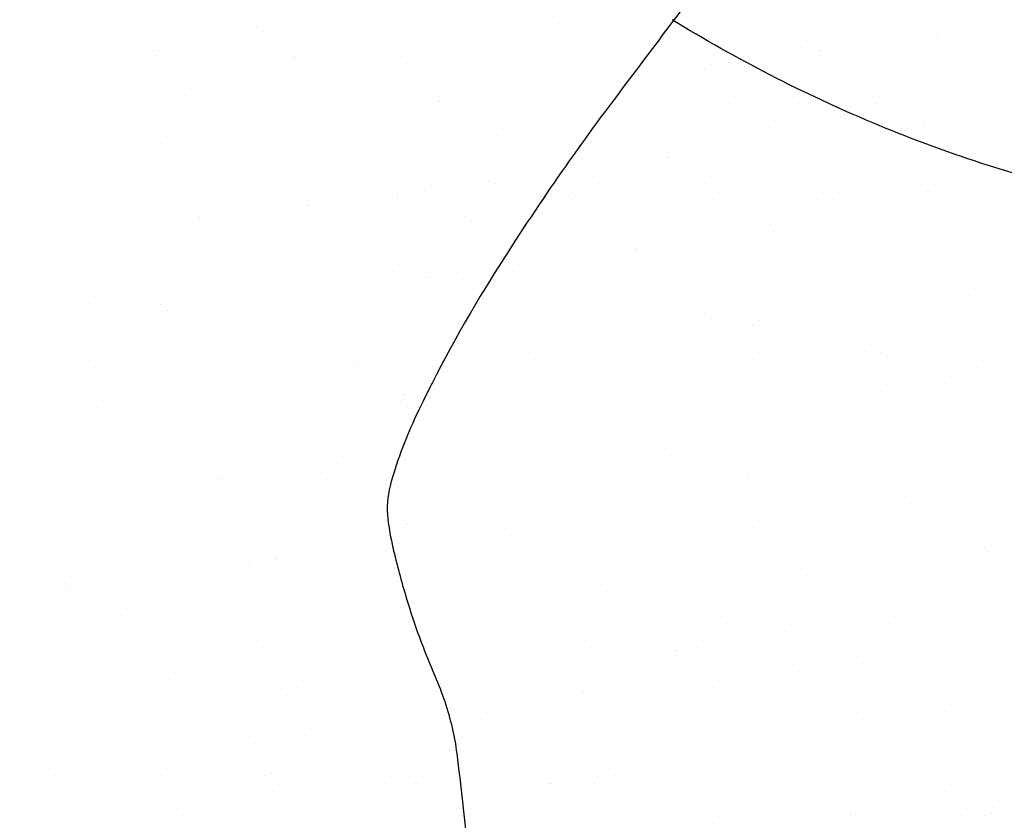
# Model space of a CAD drawing. Units: metres. Extents: x -112 to 729, y 7536 to 8130.
# Drawn here: x 412 to 441, y 7817 to 7841 of the extents above; entities that cross this region are included whole.
import ezdxf

# ---------------------------------------------------------------- set-up
doc = ezdxf.new("R2010")
doc.units = ezdxf.units.M
doc.header["$MEASUREMENT"] = 0
doc.layers.add('0_1', color=1, linetype='Continuous', lineweight=0)
doc.layers.add('AFLUENTES', color=1, linetype='Continuous', lineweight=0)

msp = doc.modelspace()

# ---------------------------------------------------------------- linework, layer by layer
at = {"layer": '0_1', "color": 7, "linetype": 'Continuous', "lineweight": -3}
for p, q in [((412.215, 7840.395), (412.215, 7840.395)), ((414.82, 7840.383), (414.82, 7840.383)), ((415.329, 7840.401), (415.329, 7840.401)), ((418.443, 7840.407), (418.443, 7840.407)), ((418.821, 7840.349), (418.821, 7840.349)), ((421.131, 7840.328), (421.131, 7840.328)), ((421.557, 7840.412), (421.557, 7840.412)), ((421.944, 7840.435), (421.944, 7840.435)), ((424.672, 7840.418), (424.672, 7840.418)), ((427.786, 7840.424), (427.786, 7840.424)), ((430.9, 7840.429), (430.9, 7840.429)), ((434.014, 7840.435), (434.014, 7840.435)), ((437.128, 7840.441), (437.128, 7840.441)), ((440.242, 7840.446), (440.242, 7840.446)), ((440.895, 7840.341), (440.895, 7840.341)), ((419.006, 7840.18), (419.006, 7840.18)), ((419.252, 7840.081), (419.252, 7840.081)), ((420.61, 7840.26), (420.61, 7840.26)), ((422.882, 7840.26), (422.882, 7840.26)), ((424.125, 7840.05), (424.125, 7840.05)), ((426.742, 7840.083), (426.742, 7840.083)), ((426.883, 7840.226), (426.883, 7840.226)), ((427.067, 7840.057), (427.067, 7840.057)), ((429.3, 7840.071), (429.3, 7840.071)), ((430.944, 7840.138), (430.944, 7840.138)), ((432.001, 7840.168), (432.001, 7840.168)), ((434.619, 7840.201), (434.619, 7840.201)), ((434.945, 7840.103), (434.945, 7840.103)), ((437.177, 7840.189), (437.177, 7840.189)), ((439.005, 7840.015), (439.005, 7840.015)), ((439.017, 7840.094), (439.017, 7840.094)), ((439.878, 7840.286), (439.878, 7840.286)), ((440.375, 7840.273), (440.375, 7840.273)), ((413.547, 7839.834), (413.547, 7839.834)), ((416.248, 7839.931), (416.248, 7839.931)), ((416.56, 7839.727), (416.56, 7839.727)), ((417.919, 7839.905), (417.919, 7839.905)), ((418.439, 7839.974), (418.439, 7839.974)), ((418.865, 7839.965), (418.865, 7839.965)), ((421.424, 7839.952), (421.424, 7839.952)), ((435.129, 7839.934), (435.129, 7839.934)), ((436.325, 7839.74), (436.325, 7839.74)), ((437.683, 7839.918), (437.683, 7839.918)), ((438.204, 7839.987), (438.204, 7839.987)), ((411.814, 7839.505), (411.814, 7839.505)), ((413.733, 7839.428), (413.733, 7839.428)), ((415.227, 7839.551), (415.227, 7839.551)), ((415.747, 7839.62), (415.747, 7839.62)), ((415.815, 7839.471), (415.815, 7839.471)), ((416.847, 7839.434), (416.847, 7839.434)), ((419.961, 7839.44), (419.961, 7839.44)), ((423.075, 7839.445), (423.075, 7839.445)), ((426.19, 7839.451), (426.19, 7839.451)), ((429.304, 7839.457), (429.304, 7839.457)), ((432.418, 7839.462), (432.418, 7839.462)), ((434.991, 7839.564), (434.991, 7839.564)), ((435.512, 7839.632), (435.512, 7839.632)), ((435.532, 7839.468), (435.532, 7839.468)), ((438.646, 7839.473), (438.646, 7839.473)), ((412.535, 7839.197), (412.535, 7839.197)), ((413.055, 7839.265), (413.055, 7839.265)), ((413.868, 7839.372), (413.868, 7839.372)), ((416, 7839.302), (416, 7839.302)), ((419.876, 7839.383), (419.876, 7839.383)), ((423.877, 7839.348), (423.877, 7839.348)), ((424.061, 7839.179), (424.061, 7839.179)), ((427.938, 7839.26), (427.938, 7839.26)), ((428.094, 7839.145), (428.094, 7839.145)), ((430.712, 7839.179), (430.712, 7839.179)), ((431.939, 7839.225), (431.939, 7839.225)), ((432.299, 7839.209), (432.299, 7839.209)), ((432.82, 7839.278), (432.82, 7839.278)), ((433.27, 7839.166), (433.27, 7839.166)), ((433.633, 7839.385), (433.633, 7839.385)), ((435.971, 7839.264), (435.971, 7839.264)), ((435.999, 7839.137), (435.999, 7839.137)), ((438.588, 7839.297), (438.588, 7839.297)), ((412.341, 7838.908), (412.341, 7838.908)), ((414.959, 7838.942), (414.959, 7838.942)), ((417.517, 7838.93), (417.517, 7838.93)), ((420.218, 7839.027), (420.218, 7839.027)), ((422.835, 7839.06), (422.835, 7839.06)), ((425.393, 7839.048), (425.393, 7839.048)), ((429.608, 7838.855), (429.608, 7838.855)), ((430.128, 7838.924), (430.128, 7838.924)), ((430.941, 7839.031), (430.941, 7839.031)), ((432.123, 7839.057), (432.123, 7839.057)), ((440.001, 7839.103), (440.001, 7839.103)), ((440.185, 7838.934), (440.185, 7838.934)), ((412.809, 7838.593), (412.809, 7838.593)), ((427.436, 7838.569), (427.436, 7838.569)), ((428.249, 7838.676), (428.249, 7838.676)), ((412.993, 7838.424), (412.993, 7838.424)), ((416.87, 7838.505), (416.87, 7838.505)), ((420.871, 7838.471), (420.871, 7838.471)), ((421.055, 7838.302), (421.055, 7838.302)), ((424.931, 7838.382), (424.931, 7838.382)), ((425.558, 7838.322), (425.558, 7838.322)), ((426.916, 7838.501), (426.916, 7838.501)), ((428.933, 7838.348), (428.933, 7838.348)), ((432.993, 7838.259), (432.993, 7838.259)), ((434.682, 7838.275), (434.682, 7838.275)), ((437.24, 7838.262), (437.24, 7838.262)), ((439.941, 7838.359), (439.941, 7838.359)), ((412.601, 7838.16), (412.601, 7838.16)), ((415.715, 7838.166), (415.715, 7838.166)), ((416.311, 7838.004), (416.311, 7838.004)), ((418.829, 7838.171), (418.829, 7838.171)), ((418.928, 7838.038), (418.928, 7838.038)), ((421.487, 7838.025), (421.487, 7838.025)), ((421.943, 7838.177), (421.943, 7838.177)), ((422.866, 7837.968), (422.866, 7837.968)), ((424.188, 7838.123), (424.188, 7838.123)), ((424.224, 7838.146), (424.224, 7838.146)), ((424.745, 7838.215), (424.745, 7838.215)), ((425.058, 7838.183), (425.058, 7838.183)), ((426.805, 7838.156), (426.805, 7838.156)), ((428.172, 7838.188), (428.172, 7838.188)), ((429.117, 7838.179), (429.117, 7838.179)), ((429.363, 7838.144), (429.363, 7838.144)), ((431.286, 7838.194), (431.286, 7838.194)), ((432.064, 7838.241), (432.064, 7838.241)), ((434.4, 7838.2), (434.4, 7838.2)), ((436.995, 7838.225), (436.995, 7838.225)), ((437.179, 7838.056), (437.179, 7838.056)), ((437.514, 7838.205), (437.514, 7838.205)), ((440.628, 7838.211), (440.628, 7838.211)), ((413.023, 7837.891), (413.023, 7837.891)), ((413.61, 7837.907), (413.61, 7837.907)), ((416.137, 7837.897), (416.137, 7837.897)), ((419.251, 7837.903), (419.251, 7837.903)), ((421.532, 7837.792), (421.532, 7837.792)), ((422.053, 7837.861), (422.053, 7837.861)), ((422.365, 7837.908), (422.365, 7837.908)), ((425.479, 7837.914), (425.479, 7837.914)), ((428.593, 7837.919), (428.593, 7837.919)), ((431.707, 7837.925), (431.707, 7837.925)), ((434.822, 7837.931), (434.822, 7837.931)), ((437.936, 7837.937), (437.936, 7837.937)), ((413.863, 7837.627), (413.863, 7837.627)), ((417.865, 7837.593), (417.865, 7837.593)), ((418.049, 7837.424), (418.049, 7837.424)), ((418.841, 7837.438), (418.841, 7837.438)), ((419.361, 7837.506), (419.361, 7837.506)), ((420.174, 7837.613), (420.174, 7837.613)), ((421.925, 7837.504), (421.925, 7837.504)), ((425.927, 7837.47), (425.927, 7837.47)), ((429.987, 7837.382), (429.987, 7837.382)), ((438.605, 7837.451), (438.605, 7837.451)), ((439.125, 7837.519), (439.125, 7837.519)), ((439.938, 7837.626), (439.938, 7837.626)), ((416.149, 7837.083), (416.149, 7837.083)), ((416.669, 7837.152), (416.669, 7837.152)), ((417.482, 7837.259), (417.482, 7837.259)), ((420.281, 7837.1), (420.281, 7837.1)), ((422.898, 7837.134), (422.898, 7837.134)), ((425.456, 7837.121), (425.456, 7837.121)), ((426.111, 7837.301), (426.111, 7837.301)), ((428.157, 7837.218), (428.157, 7837.218)), ((430.775, 7837.252), (430.775, 7837.252)), ((433.333, 7837.24), (433.333, 7837.24)), ((433.989, 7837.347), (433.989, 7837.347)), ((434.173, 7837.178), (434.173, 7837.178)), ((435.913, 7837.096), (435.913, 7837.096)), ((436.034, 7837.337), (436.034, 7837.337)), ((436.434, 7837.165), (436.434, 7837.165)), ((437.247, 7837.272), (437.247, 7837.272)), ((438.049, 7837.259), (438.049, 7837.259)), ((438.651, 7837.37), (438.651, 7837.37)), ((412.404, 7836.982), (412.404, 7836.982)), ((413.978, 7836.797), (413.978, 7836.797)), ((414.541, 7836.924), (414.541, 7836.924)), ((414.791, 7836.904), (414.791, 7836.904)), ((415.022, 7837.015), (415.022, 7837.015)), ((417.58, 7837.003), (417.58, 7837.003)), ((417.655, 7836.93), (417.655, 7836.93)), ((420.769, 7836.935), (420.769, 7836.935)), ((423.883, 7836.941), (423.883, 7836.941)), ((426.997, 7836.947), (426.997, 7836.947)), ((430.111, 7836.952), (430.111, 7836.952)), ((433.226, 7836.958), (433.226, 7836.958)), ((433.742, 7836.81), (433.742, 7836.81)), ((434.555, 7836.917), (434.555, 7836.917)), ((436.34, 7836.964), (436.34, 7836.964)), ((439.454, 7836.969), (439.454, 7836.969)), ((412.099, 7836.55), (412.099, 7836.55)), ((413.457, 7836.729), (413.457, 7836.729)), ((414.859, 7836.715), (414.859, 7836.715)), ((415.043, 7836.546), (415.043, 7836.546)), ((418.919, 7836.627), (418.919, 7836.627)), ((422.921, 7836.592), (422.921, 7836.592)), ((426.981, 7836.504), (426.981, 7836.504)), ((431.863, 7836.563), (431.863, 7836.563)), ((433.221, 7836.742), (433.221, 7836.742)), ((423.105, 7836.424), (423.105, 7836.424)), ((426.868, 7836.229), (426.868, 7836.229)), ((429.171, 7836.209), (429.171, 7836.209)), ((429.426, 7836.217), (429.426, 7836.217)), ((430.53, 7836.387), (430.53, 7836.387)), ((430.983, 7836.47), (430.983, 7836.47)), ((431.05, 7836.456), (431.05, 7836.456)), ((431.167, 7836.301), (431.167, 7836.301)), ((432.127, 7836.314), (432.127, 7836.314)), ((434.745, 7836.348), (434.745, 7836.348)), ((435.043, 7836.381), (435.043, 7836.381)), ((437.303, 7836.335), (437.303, 7836.335)), ((439.044, 7836.347), (439.044, 7836.347)), ((440.004, 7836.433), (440.004, 7836.433)), ((413.673, 7835.98), (413.673, 7835.98)), ((416.374, 7836.077), (416.374, 7836.077)), ((418.991, 7836.111), (418.991, 7836.111)), ((421.55, 7836.099), (421.55, 7836.099)), ((424.25, 7836.196), (424.25, 7836.196)), ((427.838, 7836.033), (427.838, 7836.033)), ((428.358, 7836.102), (428.358, 7836.102)), ((439.229, 7836.178), (439.229, 7836.178)), ((411.853, 7835.838), (411.853, 7835.838)), ((412.037, 7835.669), (412.037, 7835.669)), ((413.409, 7835.656), (413.409, 7835.656)), ((415.913, 7835.749), (415.913, 7835.749)), ((416.523, 7835.661), (416.523, 7835.661)), ((419.637, 7835.667), (419.637, 7835.667)), ((419.914, 7835.715), (419.914, 7835.715)), ((422.751, 7835.673), (422.751, 7835.673)), ((423.975, 7835.626), (423.975, 7835.626)), ((425.146, 7835.679), (425.146, 7835.679)), ((425.667, 7835.747), (425.667, 7835.747)), ((425.865, 7835.678), (425.865, 7835.678)), ((426.48, 7835.854), (426.48, 7835.854)), ((428.979, 7835.684), (428.979, 7835.684)), ((432.093, 7835.69), (432.093, 7835.69)), ((435.208, 7835.695), (435.208, 7835.695)), ((438.322, 7835.701), (438.322, 7835.701)), ((413.83, 7835.387), (413.83, 7835.387)), ((416.944, 7835.393), (416.944, 7835.393)), ((420.058, 7835.398), (420.058, 7835.398)), ((420.099, 7835.546), (420.099, 7835.546)), ((422.975, 7835.393), (422.975, 7835.393)), ((423.173, 7835.404), (423.173, 7835.404)), ((423.788, 7835.5), (423.788, 7835.5)), ((426.287, 7835.41), (426.287, 7835.41)), ((427.976, 7835.592), (427.976, 7835.592)), ((428.161, 7835.423), (428.161, 7835.423)), ((429.401, 7835.415), (429.401, 7835.415)), ((432.037, 7835.504), (432.037, 7835.504)), ((432.515, 7835.421), (432.515, 7835.421)), ((435.629, 7835.427), (435.629, 7835.427)), ((436.038, 7835.469), (436.038, 7835.469)), ((436.097, 7835.41), (436.097, 7835.41)), ((438.714, 7835.444), (438.714, 7835.444)), ((438.743, 7835.432), (438.743, 7835.432)), ((440.099, 7835.381), (440.099, 7835.381)), ((412.467, 7835.055), (412.467, 7835.055)), ((415.085, 7835.088), (415.085, 7835.088)), ((417.643, 7835.076), (417.643, 7835.076)), ((420.283, 7835.038), (420.283, 7835.038)), ((420.344, 7835.173), (420.344, 7835.173)), ((421.096, 7835.145), (421.096, 7835.145)), ((422.454, 7835.324), (422.454, 7835.324)), ((422.961, 7835.207), (422.961, 7835.207)), ((425.519, 7835.194), (425.519, 7835.194)), ((428.22, 7835.292), (428.22, 7835.292)), ((430.838, 7835.325), (430.838, 7835.325)), ((433.396, 7835.313), (433.396, 7835.313)), ((436.223, 7835.3), (436.223, 7835.3)), ((440.048, 7835.051), (440.048, 7835.051)), ((440.861, 7835.158), (440.861, 7835.158)), ((412.907, 7834.871), (412.907, 7834.871)), ((416.908, 7834.837), (416.908, 7834.837)), ((418.404, 7834.791), (418.404, 7834.791)), ((419.763, 7834.97), (419.763, 7834.97)), ((420.969, 7834.749), (420.969, 7834.749)), ((438.169, 7834.804), (438.169, 7834.804)), ((439.527, 7834.983), (439.527, 7834.983)), ((417.071, 7834.616), (417.071, 7834.616)), ((417.093, 7834.668), (417.093, 7834.668)), ((417.591, 7834.684), (417.591, 7834.684)), ((424.97, 7834.714), (424.97, 7834.714)), ((425.154, 7834.545), (425.154, 7834.545)), ((429.031, 7834.626), (429.031, 7834.626)), ((433.032, 7834.592), (433.032, 7834.592)), ((434.033, 7834.454), (434.033, 7834.454)), ((436.835, 7834.628), (436.835, 7834.628)), ((437.092, 7834.503), (437.092, 7834.503)), ((437.147, 7834.46), (437.147, 7834.46)), ((437.356, 7834.697), (437.356, 7834.697)), ((440.067, 7834.506), (440.067, 7834.506)), ((440.262, 7834.465), (440.262, 7834.465)), ((412.234, 7834.414), (412.234, 7834.414)), ((414.379, 7834.261), (414.379, 7834.261)), ((414.899, 7834.33), (414.899, 7834.33)), ((415.348, 7834.42), (415.348, 7834.42)), ((415.712, 7834.437), (415.712, 7834.437)), ((418.462, 7834.426), (418.462, 7834.426)), ((419.055, 7834.184), (419.055, 7834.184)), ((421.577, 7834.431), (421.577, 7834.431)), ((421.613, 7834.172), (421.613, 7834.172)), ((424.313, 7834.269), (424.313, 7834.269)), ((424.691, 7834.437), (424.691, 7834.437)), ((426.931, 7834.302), (426.931, 7834.302)), ((427.805, 7834.443), (427.805, 7834.443)), ((429.489, 7834.29), (429.489, 7834.29)), ((430.919, 7834.448), (430.919, 7834.448)), ((432.19, 7834.388), (432.19, 7834.388)), ((433.216, 7834.423), (433.216, 7834.423)), ((434.143, 7834.274), (434.143, 7834.274)), ((434.664, 7834.343), (434.664, 7834.343)), ((434.808, 7834.421), (434.808, 7834.421)), ((435.477, 7834.45), (435.477, 7834.45)), ((437.366, 7834.409), (437.366, 7834.409)), ((412.208, 7833.975), (412.208, 7833.975)), ((413.021, 7834.082), (413.021, 7834.082)), ((413.736, 7834.053), (413.736, 7834.053)), ((413.902, 7833.959), (413.902, 7833.959)), ((416.437, 7834.151), (416.437, 7834.151)), ((417.963, 7833.871), (417.963, 7833.871)), ((431.452, 7833.92), (431.452, 7833.92)), ((431.972, 7833.988), (431.972, 7833.988)), ((432.785, 7834.095), (432.785, 7834.095)), ((414.087, 7833.791), (414.087, 7833.791)), ((421.964, 7833.837), (421.964, 7833.837)), ((422.148, 7833.668), (422.148, 7833.668)), ((426.024, 7833.748), (426.024, 7833.748)), ((429.28, 7833.634), (429.28, 7833.634)), ((430.026, 7833.714), (430.026, 7833.714)), ((430.093, 7833.741), (430.093, 7833.741)), ((434.086, 7833.625), (434.086, 7833.625)), ((438.088, 7833.591), (438.088, 7833.591)), ((427.402, 7833.386), (427.402, 7833.386)), ((428.283, 7833.365), (428.283, 7833.365)), ((428.76, 7833.565), (428.76, 7833.565)), ((430.21, 7833.545), (430.21, 7833.545)), ((430.901, 7833.398), (430.901, 7833.398)), ((433.459, 7833.386), (433.459, 7833.386)), ((436.16, 7833.483), (436.16, 7833.483)), ((438.272, 7833.422), (438.272, 7833.422)), ((438.777, 7833.517), (438.777, 7833.517)), ((412.53, 7833.128), (412.53, 7833.128)), ((414.216, 7833.152), (414.216, 7833.152)), ((414.957, 7832.993), (414.957, 7832.993)), ((415.148, 7833.161), (415.148, 7833.161)), ((417.33, 7833.157), (417.33, 7833.157)), ((417.706, 7833.149), (417.706, 7833.149)), ((420.407, 7833.246), (420.407, 7833.246)), ((420.445, 7833.163), (420.445, 7833.163)), ((423.024, 7833.28), (423.024, 7833.28)), ((423.559, 7833.169), (423.559, 7833.169)), ((424.71, 7833.032), (424.71, 7833.032)), ((425.582, 7833.267), (425.582, 7833.267)), ((426.068, 7833.211), (426.068, 7833.211)), ((426.589, 7833.279), (426.589, 7833.279)), ((426.673, 7833.174), (426.673, 7833.174)), ((429.787, 7833.18), (429.787, 7833.18)), ((432.901, 7833.186), (432.901, 7833.186)), ((436.015, 7833.191), (436.015, 7833.191)), ((439.129, 7833.197), (439.129, 7833.197)), ((414.638, 7832.883), (414.638, 7832.883)), ((417.752, 7832.889), (417.752, 7832.889)), ((418.958, 7832.959), (418.958, 7832.959)), ((419.142, 7832.79), (419.142, 7832.79)), ((420.866, 7832.894), (420.866, 7832.894)), ((423.018, 7832.87), (423.018, 7832.87)), ((423.376, 7832.857), (423.376, 7832.857)), ((423.897, 7832.925), (423.897, 7832.925)), ((423.98, 7832.9), (423.98, 7832.9)), ((427.02, 7832.836), (427.02, 7832.836)), ((427.094, 7832.906), (427.094, 7832.906)), ((430.209, 7832.911), (430.209, 7832.911)), ((431.08, 7832.748), (431.08, 7832.748)), ((433.323, 7832.917), (433.323, 7832.917)), ((435.082, 7832.713), (435.082, 7832.713)), ((436.437, 7832.923), (436.437, 7832.923)), ((439.551, 7832.928), (439.551, 7832.928)), ((420.685, 7832.502), (420.685, 7832.502)), ((421.205, 7832.571), (421.205, 7832.571)), ((422.018, 7832.678), (422.018, 7832.678)), ((427.204, 7832.667), (427.204, 7832.667)), ((432.253, 7832.461), (432.253, 7832.461)), ((434.871, 7832.494), (434.871, 7832.494)), ((435.266, 7832.544), (435.266, 7832.544)), ((437.429, 7832.482), (437.429, 7832.482)), ((439.142, 7832.625), (439.142, 7832.625)), ((440.13, 7832.579), (440.13, 7832.579)), ((440.449, 7832.515), (440.449, 7832.515)), ((440.969, 7832.584), (440.969, 7832.584)), ((411.95, 7832.116), (411.95, 7832.116)), ((413.799, 7832.127), (413.799, 7832.127)), ((416.5, 7832.224), (416.5, 7832.224)), ((417.993, 7832.148), (417.993, 7832.148)), ((418.513, 7832.216), (418.513, 7832.216)), ((419.118, 7832.257), (419.118, 7832.257)), ((419.326, 7832.323), (419.326, 7832.323)), ((421.676, 7832.245), (421.676, 7832.245)), ((424.377, 7832.342), (424.377, 7832.342)), ((426.994, 7832.376), (426.994, 7832.376)), ((429.552, 7832.363), (429.552, 7832.363)), ((437.757, 7832.161), (437.757, 7832.161)), ((438.278, 7832.229), (438.278, 7832.229)), ((439.091, 7832.336), (439.091, 7832.336)), ((413.042, 7831.91), (413.042, 7831.91)), ((415.822, 7831.862), (415.822, 7831.862)), ((415.952, 7832.081), (415.952, 7832.081)), ((416.136, 7831.912), (416.136, 7831.912)), ((416.156, 7831.916), (416.156, 7831.916)), ((416.635, 7831.969), (416.635, 7831.969)), ((419.27, 7831.922), (419.27, 7831.922)), ((420.012, 7831.993), (420.012, 7831.993)), ((422.384, 7831.927), (422.384, 7831.927)), ((424.014, 7831.958), (424.014, 7831.958)), ((425.498, 7831.933), (425.498, 7831.933)), ((428.074, 7831.87), (428.074, 7831.87)), ((428.613, 7831.939), (428.613, 7831.939)), ((431.727, 7831.944), (431.727, 7831.944)), ((432.076, 7831.836), (432.076, 7831.836)), ((434.841, 7831.95), (434.841, 7831.95)), ((435.586, 7831.875), (435.586, 7831.875)), ((436.399, 7831.982), (436.399, 7831.982)), ((437.955, 7831.956), (437.955, 7831.956)), ((413.943, 7831.615), (413.943, 7831.615)), ((415.301, 7831.793), (415.301, 7831.793)), ((424.198, 7831.79), (424.198, 7831.79)), ((432.26, 7831.667), (432.26, 7831.667)), ((433.707, 7831.627), (433.707, 7831.627)), ((435.065, 7831.806), (435.065, 7831.806)), ((436.136, 7831.747), (436.136, 7831.747)), ((436.223, 7831.557), (436.223, 7831.557)), ((438.84, 7831.59), (438.84, 7831.59)), ((440.137, 7831.713), (440.137, 7831.713)), ((440.322, 7831.544), (440.322, 7831.544)), ((412.609, 7831.439), (412.609, 7831.439)), ((413.13, 7831.508), (413.13, 7831.508)), ((420.47, 7831.32), (420.47, 7831.32)), ((423.087, 7831.353), (423.087, 7831.353)), ((425.645, 7831.341), (425.645, 7831.341)), ((428.346, 7831.438), (428.346, 7831.438)), ((430.964, 7831.471), (430.964, 7831.471)), ((431.015, 7831.273), (431.015, 7831.273)), ((432.374, 7831.452), (432.374, 7831.452)), ((432.894, 7831.52), (432.894, 7831.52)), ((433.522, 7831.459), (433.522, 7831.459)), ((412.593, 7831.201), (412.593, 7831.201)), ((412.946, 7831.204), (412.946, 7831.204)), ((413.13, 7831.035), (413.13, 7831.035)), ((415.211, 7831.235), (415.211, 7831.235)), ((417.006, 7831.115), (417.006, 7831.115)), ((417.769, 7831.222), (417.769, 7831.222)), ((421.008, 7831.081), (421.008, 7831.081)), ((425.068, 7830.992), (425.068, 7830.992)), ((429.07, 7830.958), (429.07, 7830.958)), ((429.682, 7831.098), (429.682, 7831.098)), ((430.202, 7831.166), (430.202, 7831.166)), ((418.138, 7830.653), (418.138, 7830.653)), ((421.192, 7830.912), (421.192, 7830.912)), ((421.252, 7830.659), (421.252, 7830.659)), ((424.366, 7830.665), (424.366, 7830.665)), ((426.99, 7830.743), (426.99, 7830.743)), ((427.48, 7830.67), (427.48, 7830.67)), ((427.511, 7830.812), (427.511, 7830.812)), ((428.324, 7830.919), (428.324, 7830.919)), ((429.254, 7830.789), (429.254, 7830.789)), ((430.594, 7830.676), (430.594, 7830.676)), ((433.13, 7830.87), (433.13, 7830.87)), ((433.709, 7830.682), (433.709, 7830.682)), ((436.823, 7830.687), (436.823, 7830.687)), ((437.131, 7830.835), (437.131, 7830.835)), ((437.316, 7830.666), (437.316, 7830.666)), ((439.937, 7830.693), (439.937, 7830.693)), ((440.193, 7830.652), (440.193, 7830.652)), ((411.91, 7830.642), (411.91, 7830.642)), ((412.331, 7830.373), (412.331, 7830.373)), ((415.024, 7830.648), (415.024, 7830.648)), ((415.445, 7830.379), (415.445, 7830.379)), ((418.56, 7830.385), (418.56, 7830.385)), ((421.674, 7830.39), (421.674, 7830.39)), ((424.298, 7830.389), (424.298, 7830.389)), ((424.44, 7830.415), (424.44, 7830.415)), ((424.788, 7830.396), (424.788, 7830.396)), ((424.819, 7830.457), (424.819, 7830.457)), ((425.632, 7830.564), (425.632, 7830.564)), ((427.057, 7830.449), (427.057, 7830.449)), ((427.902, 7830.401), (427.902, 7830.401)), ((429.615, 7830.437), (429.615, 7830.437)), ((431.016, 7830.407), (431.016, 7830.407)), ((432.316, 7830.534), (432.316, 7830.534)), ((434.13, 7830.413), (434.13, 7830.413)), ((434.934, 7830.567), (434.934, 7830.567)), ((437.245, 7830.419), (437.245, 7830.419)), ((437.492, 7830.555), (437.492, 7830.555)), ((440.359, 7830.424), (440.359, 7830.424)), ((413.862, 7830.2), (413.862, 7830.2)), ((414, 7830.237), (414, 7830.237)), ((416.563, 7830.297), (416.563, 7830.297)), ((418.002, 7830.203), (418.002, 7830.203)), ((419.18, 7830.33), (419.18, 7830.33)), ((421.739, 7830.318), (421.739, 7830.318)), ((422.062, 7830.115), (422.062, 7830.115)), ((422.127, 7830.103), (422.127, 7830.103)), ((422.94, 7830.21), (422.94, 7830.21)), ((426.063, 7830.08), (426.063, 7830.08)), ((418.186, 7830.034), (418.186, 7830.034)), ((420.248, 7829.856), (420.248, 7829.856)), ((421.607, 7830.034), (421.607, 7830.034)), ((426.248, 7829.911), (426.248, 7829.911)), ((430.124, 7829.992), (430.124, 7829.992)), ((434.125, 7829.958), (434.125, 7829.958)), ((434.31, 7829.789), (434.31, 7829.789)), ((438.186, 7829.869), (438.186, 7829.869)), ((440.013, 7829.868), (440.013, 7829.868)), ((417.557, 7829.501), (417.557, 7829.501)), ((418.915, 7829.68), (418.915, 7829.68)), ((419.435, 7829.749), (419.435, 7829.749)), ((428.409, 7829.511), (428.409, 7829.511)), ((431.027, 7829.545), (431.027, 7829.545)), ((433.585, 7829.532), (433.585, 7829.532)), ((436.286, 7829.63), (436.286, 7829.63)), ((437.321, 7829.514), (437.321, 7829.514)), ((438.679, 7829.693), (438.679, 7829.693)), ((438.903, 7829.663), (438.903, 7829.663)), ((439.2, 7829.761), (439.2, 7829.761)), ((412.656, 7829.274), (412.656, 7829.274)), ((413.849, 7829.406), (413.849, 7829.406)), ((414.995, 7829.325), (414.995, 7829.325)), ((415.274, 7829.308), (415.274, 7829.308)), ((416.223, 7829.326), (416.223, 7829.326)), ((416.743, 7829.394), (416.743, 7829.394)), ((416.964, 7829.412), (416.964, 7829.412)), ((417.832, 7829.296), (417.832, 7829.296)), ((419.056, 7829.237), (419.056, 7829.237)), ((420.078, 7829.417), (420.078, 7829.417)), ((420.533, 7829.393), (420.533, 7829.393)), ((423.057, 7829.203), (423.057, 7829.203)), ((423.15, 7829.426), (423.15, 7829.426)), ((423.192, 7829.423), (423.192, 7829.423)), ((425.708, 7829.414), (425.708, 7829.414)), ((426.306, 7829.429), (426.306, 7829.429)), ((429.42, 7829.434), (429.42, 7829.434)), ((432.534, 7829.44), (432.534, 7829.44)), ((435.649, 7829.446), (435.649, 7829.446)), ((435.987, 7829.339), (435.987, 7829.339)), ((436.508, 7829.407), (436.508, 7829.407)), ((438.763, 7829.451), (438.763, 7829.451)), ((413.531, 7828.971), (413.531, 7828.971)), ((414.052, 7829.04), (414.052, 7829.04)), ((414.865, 7829.147), (414.865, 7829.147)), ((415.18, 7829.157), (415.18, 7829.157)), ((423.241, 7829.034), (423.241, 7829.034)), ((427.118, 7829.114), (427.118, 7829.114)), ((431.119, 7829.08), (431.119, 7829.08)), ((431.303, 7828.911), (431.303, 7828.911)), ((433.296, 7828.984), (433.296, 7828.984)), ((433.816, 7829.053), (433.816, 7829.053)), ((434.629, 7829.16), (434.629, 7829.16)), ((435.18, 7828.991), (435.18, 7828.991)), ((439.181, 7828.957), (439.181, 7828.957)), ((412.173, 7828.792), (412.173, 7828.792)), ((430.604, 7828.63), (430.604, 7828.63)), ((431.124, 7828.698), (431.124, 7828.698)), ((431.937, 7828.805), (431.937, 7828.805)), ((432.379, 7828.607), (432.379, 7828.607)), ((434.997, 7828.64), (434.997, 7828.64)), ((437.555, 7828.628), (437.555, 7828.628)), ((439.365, 7828.788), (439.365, 7828.788)), ((440.256, 7828.725), (440.256, 7828.725)), ((411.989, 7828.448), (411.989, 7828.448)), ((416.05, 7828.359), (416.05, 7828.359)), ((416.626, 7828.37), (416.626, 7828.37)), ((419.243, 7828.404), (419.243, 7828.404)), ((420.051, 7828.325), (420.051, 7828.325)), ((421.802, 7828.391), (421.802, 7828.391)), ((424.502, 7828.489), (424.502, 7828.489)), ((427.12, 7828.522), (427.12, 7828.522)), ((428.433, 7828.344), (428.433, 7828.344)), ((429.246, 7828.451), (429.246, 7828.451)), ((429.678, 7828.51), (429.678, 7828.51)), ((412.173, 7828.279), (412.173, 7828.279)), ((412.717, 7828.138), (412.717, 7828.138)), ((413.925, 7828.273), (413.925, 7828.273)), ((415.832, 7828.143), (415.832, 7828.143)), ((418.946, 7828.149), (418.946, 7828.149)), ((420.235, 7828.156), (420.235, 7828.156)), ((422.06, 7828.155), (422.06, 7828.155)), ((424.111, 7828.236), (424.111, 7828.236)), ((425.174, 7828.16), (425.174, 7828.16)), ((426.554, 7828.097), (426.554, 7828.097)), ((427.912, 7828.275), (427.912, 7828.275)), ((428.113, 7828.202), (428.113, 7828.202)), ((428.288, 7828.166), (428.288, 7828.166)), ((428.297, 7828.033), (428.297, 7828.033)), ((431.402, 7828.172), (431.402, 7828.172)), ((432.173, 7828.114), (432.173, 7828.114)), ((434.516, 7828.177), (434.516, 7828.177)), ((436.175, 7828.079), (436.175, 7828.079)), ((437.63, 7828.183), (437.63, 7828.183)), ((440.745, 7828.189), (440.745, 7828.189)), ((413.139, 7827.869), (413.139, 7827.869)), ((416.253, 7827.875), (416.253, 7827.875)), ((419.367, 7827.881), (419.367, 7827.881)), ((422.481, 7827.886), (422.481, 7827.886)), ((423.862, 7827.742), (423.862, 7827.742)), ((425.22, 7827.921), (425.22, 7827.921)), ((425.596, 7827.892), (425.596, 7827.892)), ((425.741, 7827.99), (425.741, 7827.99)), ((428.71, 7827.897), (428.71, 7827.897)), ((431.824, 7827.903), (431.824, 7827.903)), ((434.938, 7827.909), (434.938, 7827.909)), ((436.359, 7827.91), (436.359, 7827.91)), ((438.052, 7827.914), (438.052, 7827.914)), ((438.966, 7827.736), (438.966, 7827.736)), ((440.235, 7827.991), (440.235, 7827.991)), ((413.043, 7827.482), (413.043, 7827.482)), ((417.045, 7827.447), (417.045, 7827.447)), ((420.596, 7827.466), (420.596, 7827.466)), ((422.529, 7827.567), (422.529, 7827.567)), ((423.049, 7827.635), (423.049, 7827.635)), ((423.213, 7827.499), (423.213, 7827.499)), ((425.771, 7827.487), (425.771, 7827.487)), ((428.472, 7827.584), (428.472, 7827.584)), ((431.09, 7827.618), (431.09, 7827.618)), ((433.648, 7827.606), (433.648, 7827.606)), ((436.349, 7827.703), (436.349, 7827.703)), ((412.719, 7827.348), (412.719, 7827.348)), ((415.337, 7827.381), (415.337, 7827.381)), ((417.229, 7827.278), (417.229, 7827.278)), ((417.895, 7827.369), (417.895, 7827.369)), ((419.837, 7827.212), (419.837, 7827.212)), ((420.357, 7827.281), (420.357, 7827.281)), ((421.105, 7827.359), (421.105, 7827.359)), ((421.17, 7827.388), (421.17, 7827.388)), ((425.107, 7827.325), (425.107, 7827.325)), ((425.291, 7827.156), (425.291, 7827.156)), ((429.167, 7827.236), (429.167, 7827.236)), ((433.169, 7827.202), (433.169, 7827.202)), ((439.601, 7827.225), (439.601, 7827.225)), ((440.122, 7827.294), (440.122, 7827.294)), ((440.935, 7827.401), (440.935, 7827.401)), ((414.657, 7826.902), (414.657, 7826.902)), ((417.145, 7826.858), (417.145, 7826.858)), ((417.666, 7826.926), (417.666, 7826.926)), ((417.771, 7826.908), (417.771, 7826.908)), ((418.478, 7827.033), (418.478, 7827.033)), ((420.885, 7826.913), (420.885, 7826.913)), ((424, 7826.919), (424, 7826.919)), ((427.114, 7826.925), (427.114, 7826.925)), ((430.228, 7826.93), (430.228, 7826.93)), ((433.342, 7826.936), (433.342, 7826.936)), ((433.353, 7827.033), (433.353, 7827.033)), ((436.456, 7826.942), (436.456, 7826.942)), ((436.909, 7826.871), (436.909, 7826.871)), ((437.229, 7827.113), (437.229, 7827.113)), ((437.43, 7826.939), (437.43, 7826.939)), ((438.243, 7827.046), (438.243, 7827.046)), ((439.57, 7826.947), (439.57, 7826.947)), ((414.039, 7826.57), (414.039, 7826.57)), ((414.974, 7826.572), (414.974, 7826.572)), ((415.787, 7826.679), (415.787, 7826.679)), ((424.565, 7826.562), (424.565, 7826.562)), ((427.183, 7826.595), (427.183, 7826.595)), ((429.741, 7826.583), (429.741, 7826.583)), ((432.442, 7826.68), (432.442, 7826.68)), ((434.738, 7826.585), (434.738, 7826.585)), ((435.06, 7826.714), (435.06, 7826.714)), ((435.551, 7826.692), (435.551, 7826.692)), ((437.618, 7826.701), (437.618, 7826.701)), ((440.319, 7826.799), (440.319, 7826.799)), ((413.095, 7826.325), (413.095, 7826.325)), ((413.988, 7826.346), (413.988, 7826.346)), ((414.223, 7826.401), (414.223, 7826.401)), ((414.453, 7826.503), (414.453, 7826.503)), ((416.689, 7826.443), (416.689, 7826.443)), ((418.099, 7826.481), (418.099, 7826.481)), ((419.307, 7826.477), (419.307, 7826.477)), ((421.865, 7826.464), (421.865, 7826.464)), ((422.101, 7826.447), (422.101, 7826.447)), ((422.285, 7826.278), (422.285, 7826.278)), ((426.161, 7826.358), (426.161, 7826.358)), ((430.163, 7826.324), (430.163, 7826.324)), ((432.859, 7826.338), (432.859, 7826.338)), ((434.218, 7826.516), (434.218, 7826.516)), ((411.762, 7826.149), (411.762, 7826.149)), ((412.282, 7826.218), (412.282, 7826.218)), ((430.168, 7825.983), (430.168, 7825.983)), ((430.347, 7826.155), (430.347, 7826.155)), ((431.526, 7826.162), (431.526, 7826.162)), ((432.046, 7826.231), (432.046, 7826.231)), ((434.223, 7826.236), (434.223, 7826.236)), ((438.224, 7826.201), (438.224, 7826.201)), ((438.409, 7826.032), (438.409, 7826.032)), ((428.834, 7825.808), (428.834, 7825.808)), ((429.355, 7825.876), (429.355, 7825.876)), ((431.153, 7825.691), (431.153, 7825.691)), ((436.412, 7825.776), (436.412, 7825.776)), ((439.029, 7825.809), (439.029, 7825.809)), ((412.782, 7825.421), (412.782, 7825.421)), ((413.525, 7825.634), (413.525, 7825.634)), ((415.093, 7825.604), (415.093, 7825.604)), ((415.4, 7825.454), (415.4, 7825.454)), ((416.639, 7825.639), (416.639, 7825.639)), ((417.958, 7825.442), (417.958, 7825.442)), ((419.095, 7825.569), (419.095, 7825.569)), ((419.279, 7825.4), (419.279, 7825.4)), ((419.753, 7825.645), (419.753, 7825.645)), ((420.659, 7825.539), (420.659, 7825.539)), ((422.867, 7825.651), (422.867, 7825.651)), ((423.155, 7825.481), (423.155, 7825.481)), ((423.276, 7825.573), (423.276, 7825.573)), ((425.834, 7825.56), (425.834, 7825.56)), ((425.981, 7825.656), (425.981, 7825.656)), ((426.142, 7825.453), (426.142, 7825.453)), ((426.663, 7825.522), (426.663, 7825.522)), ((427.156, 7825.446), (427.156, 7825.446)), ((427.476, 7825.629), (427.476, 7825.629)), ((428.535, 7825.658), (428.535, 7825.658)), ((429.096, 7825.662), (429.096, 7825.662)), ((429.517, 7825.393), (429.517, 7825.393)), ((432.21, 7825.668), (432.21, 7825.668)), ((432.632, 7825.399), (432.632, 7825.399)), ((433.711, 7825.679), (433.711, 7825.679)), ((435.324, 7825.673), (435.324, 7825.673)), ((435.746, 7825.405), (435.746, 7825.405)), ((438.438, 7825.679), (438.438, 7825.679)), ((438.86, 7825.41), (438.86, 7825.41)), ((413.947, 7825.365), (413.947, 7825.365)), ((417.061, 7825.371), (417.061, 7825.371)), ((420.175, 7825.376), (420.175, 7825.376)), ((423.289, 7825.382), (423.289, 7825.382)), ((423.971, 7825.167), (423.971, 7825.167)), ((424.784, 7825.274), (424.784, 7825.274)), ((426.403, 7825.388), (426.403, 7825.388)), ((427.341, 7825.277), (427.341, 7825.277)), ((431.217, 7825.358), (431.217, 7825.358)), ((435.218, 7825.324), (435.218, 7825.324)), ((435.403, 7825.155), (435.403, 7825.155)), ((439.279, 7825.235), (439.279, 7825.235)), ((421.279, 7824.813), (421.279, 7824.813)), ((422.092, 7824.92), (422.092, 7824.92)), ((423.451, 7825.099), (423.451, 7825.099)), ((440.382, 7824.872), (440.382, 7824.872)), ((412.087, 7824.726), (412.087, 7824.726)), ((416.089, 7824.691), (416.089, 7824.691)), ((416.273, 7824.523), (416.273, 7824.523)), ((416.752, 7824.517), (416.752, 7824.517)), ((419.37, 7824.55), (419.37, 7824.55)), ((419.401, 7824.566), (419.401, 7824.566)), ((420.149, 7824.603), (420.149, 7824.603)), ((420.759, 7824.744), (420.759, 7824.744)), ((421.928, 7824.538), (421.928, 7824.538)), ((424.15, 7824.569), (424.15, 7824.569)), ((424.628, 7824.635), (424.628, 7824.635)), ((427.246, 7824.668), (427.246, 7824.668)), ((429.804, 7824.656), (429.804, 7824.656)), ((432.505, 7824.753), (432.505, 7824.753)), ((435.123, 7824.787), (435.123, 7824.787)), ((437.681, 7824.775), (437.681, 7824.775)), ((439.165, 7824.579), (439.165, 7824.579)), ((440.523, 7824.757), (440.523, 7824.757)), ((412.351, 7824.392), (412.351, 7824.392)), ((414.051, 7824.419), (414.051, 7824.419)), ((415.465, 7824.398), (415.465, 7824.398)), ((418.067, 7824.39), (418.067, 7824.39)), ((418.579, 7824.404), (418.579, 7824.404)), ((418.587, 7824.459), (418.587, 7824.459)), ((421.693, 7824.409), (421.693, 7824.409)), ((424.335, 7824.4), (424.335, 7824.4)), ((424.807, 7824.415), (424.807, 7824.415)), ((427.921, 7824.421), (427.921, 7824.421)), ((428.211, 7824.48), (428.211, 7824.48)), ((431.035, 7824.426), (431.035, 7824.426)), ((432.212, 7824.446), (432.212, 7824.446)), ((432.397, 7824.277), (432.397, 7824.277)), ((434.15, 7824.432), (434.15, 7824.432)), ((436.273, 7824.357), (436.273, 7824.357)), ((436.473, 7824.224), (436.473, 7824.224)), ((437.264, 7824.438), (437.264, 7824.438)), ((437.831, 7824.403), (437.831, 7824.403)), ((438.352, 7824.471), (438.352, 7824.471)), ((440.274, 7824.323), (440.274, 7824.323)), ((440.378, 7824.443), (440.378, 7824.443)), ((415.375, 7824.036), (415.375, 7824.036)), ((415.896, 7824.104), (415.896, 7824.104)), ((416.709, 7824.211), (416.709, 7824.211)), ((435.14, 7824.049), (435.14, 7824.049)), ((435.66, 7824.117), (435.66, 7824.117)), ((440.458, 7824.154), (440.458, 7824.154)), ((412.683, 7823.681), (412.683, 7823.681)), ((413.082, 7823.814), (413.082, 7823.814)), ((413.204, 7823.75), (413.204, 7823.75)), ((413.267, 7823.645), (413.267, 7823.645)), ((414.017, 7823.857), (414.017, 7823.857)), ((417.143, 7823.725), (417.143, 7823.725)), ((421.144, 7823.691), (421.144, 7823.691)), ((423.339, 7823.646), (423.339, 7823.646)), ((428.598, 7823.731), (428.598, 7823.731)), ((431.216, 7823.764), (431.216, 7823.764)), ((432.448, 7823.694), (432.448, 7823.694)), ((432.968, 7823.763), (432.968, 7823.763)), ((433.774, 7823.752), (433.774, 7823.752)), ((433.781, 7823.87), (433.781, 7823.87)), ((436.475, 7823.849), (436.475, 7823.849)), ((439.092, 7823.883), (439.092, 7823.883)), ((412.845, 7823.494), (412.845, 7823.494)), ((415.463, 7823.527), (415.463, 7823.527)), ((418.021, 7823.515), (418.021, 7823.515)), ((420.722, 7823.612), (420.722, 7823.612)), ((421.329, 7823.522), (421.329, 7823.522)), ((425.205, 7823.603), (425.205, 7823.603)), ((425.897, 7823.633), (425.897, 7823.633)), ((429.206, 7823.568), (429.206, 7823.568)), ((429.39, 7823.399), (429.39, 7823.399)), ((430.277, 7823.408), (430.277, 7823.408)), ((431.09, 7823.515), (431.09, 7823.515)), ((433.267, 7823.48), (433.267, 7823.48)), ((437.268, 7823.445), (437.268, 7823.445)), ((414.333, 7823.13), (414.333, 7823.13)), ((417.447, 7823.135), (417.447, 7823.135)), ((420.561, 7823.141), (420.561, 7823.141)), ((423.675, 7823.147), (423.675, 7823.147)), ((426.789, 7823.152), (426.789, 7823.152)), ((428.398, 7823.161), (428.398, 7823.161)), ((429.756, 7823.34), (429.756, 7823.34)), ((429.903, 7823.158), (429.903, 7823.158)), ((433.017, 7823.164), (433.017, 7823.164)), ((436.132, 7823.169), (436.132, 7823.169)), ((437.452, 7823.276), (437.452, 7823.276)), ((439.246, 7823.175), (439.246, 7823.175)), ((414.137, 7822.848), (414.137, 7822.848)), ((414.754, 7822.861), (414.754, 7822.861)), ((417.868, 7822.867), (417.868, 7822.867)), ((418.138, 7822.813), (418.138, 7822.813)), ((420.983, 7822.872), (420.983, 7822.872)), ((424.097, 7822.878), (424.097, 7822.878)), ((425.706, 7822.807), (425.706, 7822.807)), ((427.064, 7822.985), (427.064, 7822.985)), ((427.211, 7822.884), (427.211, 7822.884)), ((427.585, 7823.054), (427.585, 7823.054)), ((430.325, 7822.889), (430.325, 7822.889)), ((432.568, 7822.827), (432.568, 7822.827)), ((433.439, 7822.895), (433.439, 7822.895)), ((435.186, 7822.86), (435.186, 7822.86)), ((436.553, 7822.901), (436.553, 7822.901)), ((437.744, 7822.848), (437.744, 7822.848)), ((439.667, 7822.906), (439.667, 7822.906)), ((440.445, 7822.945), (440.445, 7822.945)), ((414.114, 7822.492), (414.114, 7822.492)), ((416.815, 7822.59), (416.815, 7822.59)), ((418.322, 7822.644), (418.322, 7822.644)), ((419.432, 7822.623), (419.432, 7822.623)), ((421.99, 7822.611), (421.99, 7822.611)), ((422.199, 7822.725), (422.199, 7822.725)), ((424.373, 7822.631), (424.373, 7822.631)), ((424.691, 7822.708), (424.691, 7822.708)), ((424.893, 7822.7), (424.893, 7822.7)), ((426.2, 7822.691), (426.2, 7822.691)), ((426.384, 7822.522), (426.384, 7822.522)), ((427.309, 7822.742), (427.309, 7822.742)), ((429.867, 7822.729), (429.867, 7822.729)), ((430.26, 7822.602), (430.26, 7822.602)), ((434.262, 7822.568), (434.262, 7822.568)), ((438.322, 7822.479), (438.322, 7822.479)), ((421.681, 7822.277), (421.681, 7822.277)), ((422.201, 7822.345), (422.201, 7822.345)), ((423.014, 7822.452), (423.014, 7822.452)), ((434.446, 7822.399), (434.446, 7822.399)), ((413.158, 7821.888), (413.158, 7821.888)), ((415.132, 7821.936), (415.132, 7821.936)), ((416.272, 7821.894), (416.272, 7821.894)), ((418.989, 7821.922), (418.989, 7821.922)), ((419.387, 7821.9), (419.387, 7821.9)), ((419.51, 7821.991), (419.51, 7821.991)), ((420.322, 7822.098), (420.322, 7822.098)), ((422.501, 7821.905), (422.501, 7821.905)), ((425.615, 7821.911), (425.615, 7821.911)), ((428.729, 7821.916), (428.729, 7821.916)), ((431.843, 7821.922), (431.843, 7821.922)), ((434.957, 7821.928), (434.957, 7821.928)), ((436.538, 7821.922), (436.538, 7821.922)), ((438.071, 7821.933), (438.071, 7821.933)), ((438.753, 7821.935), (438.753, 7821.935)), ((439.155, 7821.956), (439.155, 7821.956)), ((439.274, 7822.004), (439.274, 7822.004)), ((440.087, 7822.111), (440.087, 7822.111)), ((415.316, 7821.767), (415.316, 7821.767)), ((415.526, 7821.6), (415.526, 7821.6)), ((416.818, 7821.636), (416.818, 7821.636)), ((417.631, 7821.743), (417.631, 7821.743)), ((419.192, 7821.847), (419.192, 7821.847)), ((420.785, 7821.686), (420.785, 7821.686)), ((423.194, 7821.813), (423.194, 7821.813)), ((423.378, 7821.644), (423.378, 7821.644)), ((423.402, 7821.719), (423.402, 7821.719)), ((425.96, 7821.707), (425.96, 7821.707)), ((427.254, 7821.724), (427.254, 7821.724)), ((428.661, 7821.804), (428.661, 7821.804)), ((431.256, 7821.69), (431.256, 7821.69)), ((431.279, 7821.837), (431.279, 7821.837)), ((433.837, 7821.825), (433.837, 7821.825)), ((435.316, 7821.602), (435.316, 7821.602)), ((436.582, 7821.649), (436.582, 7821.649)), ((437.395, 7821.756), (437.395, 7821.756)), ((412.908, 7821.567), (412.908, 7821.567)), ((414.939, 7821.389), (414.939, 7821.389)), ((416.297, 7821.568), (416.297, 7821.568)), ((418.084, 7821.588), (418.084, 7821.588)), ((431.44, 7821.521), (431.44, 7821.521)), ((434.703, 7821.402), (434.703, 7821.402)), ((436.062, 7821.581), (436.062, 7821.581)), ((439.318, 7821.567), (439.318, 7821.567)), ((439.502, 7821.398), (439.502, 7821.398)), ((412.126, 7821.058), (412.126, 7821.058)), ((412.247, 7821.035), (412.247, 7821.035)), ((413.606, 7821.214), (413.606, 7821.214)), ((414.126, 7821.282), (414.126, 7821.282)), ((432.012, 7821.048), (432.012, 7821.048)), ((433.37, 7821.226), (433.37, 7821.226)), ((433.89, 7821.295), (433.89, 7821.295)), ((440.508, 7821.018), (440.508, 7821.018)), ((412.31, 7820.889), (412.31, 7820.889)), ((416.186, 7820.97), (416.186, 7820.97)), ((420.188, 7820.935), (420.188, 7820.935)), ((420.372, 7820.766), (420.372, 7820.766)), ((424.248, 7820.847), (424.248, 7820.847)), ((424.754, 7820.781), (424.754, 7820.781)), ((427.372, 7820.815), (427.372, 7820.815)), ((428.25, 7820.812), (428.25, 7820.812)), ((429.93, 7820.802), (429.93, 7820.802)), ((430.678, 7820.872), (430.678, 7820.872)), ((431.199, 7820.941), (431.199, 7820.941)), ((432.31, 7820.724), (432.31, 7820.724)), ((432.631, 7820.9), (432.631, 7820.9)), ((435.249, 7820.933), (435.249, 7820.933)), ((437.807, 7820.921), (437.807, 7820.921)), ((412.026, 7820.62), (412.026, 7820.62)), ((414.177, 7820.566), (414.177, 7820.566)), ((415.14, 7820.626), (415.14, 7820.626)), ((416.878, 7820.663), (416.878, 7820.663)), ((418.254, 7820.631), (418.254, 7820.631)), ((419.495, 7820.696), (419.495, 7820.696)), ((421.368, 7820.637), (421.368, 7820.637)), ((422.053, 7820.684), (422.053, 7820.684)), ((424.483, 7820.642), (424.483, 7820.642)), ((427.597, 7820.648), (427.597, 7820.648)), ((427.986, 7820.518), (427.986, 7820.518)), ((428.434, 7820.644), (428.434, 7820.644)), ((428.507, 7820.586), (428.507, 7820.586)), ((429.32, 7820.693), (429.32, 7820.693)), ((430.711, 7820.654), (430.711, 7820.654)), ((433.825, 7820.659), (433.825, 7820.659)), ((436.312, 7820.69), (436.312, 7820.69)), ((436.496, 7820.521), (436.496, 7820.521)), ((436.939, 7820.665), (436.939, 7820.665)), ((440.053, 7820.671), (440.053, 7820.671)), ((440.372, 7820.601), (440.372, 7820.601)), ((412.448, 7820.351), (412.448, 7820.351)), ((415.562, 7820.357), (415.562, 7820.357)), ((418.676, 7820.363), (418.676, 7820.363)), ((421.79, 7820.368), (421.79, 7820.368)), ((424.904, 7820.374), (424.904, 7820.374)), ((425.295, 7820.163), (425.295, 7820.163)), ((425.815, 7820.232), (425.815, 7820.232)), ((426.628, 7820.339), (426.628, 7820.339)), ((428.019, 7820.38), (428.019, 7820.38)), ((431.133, 7820.385), (431.133, 7820.385)), ((434.247, 7820.391), (434.247, 7820.391)), ((437.361, 7820.396), (437.361, 7820.396)), ((440.475, 7820.402), (440.475, 7820.402)), ((413.18, 7820.092), (413.18, 7820.092)), ((417.182, 7820.058), (417.182, 7820.058)), ((417.366, 7819.889), (417.366, 7819.889)), ((421.242, 7819.969), (421.242, 7819.969)), ((423.123, 7819.877), (423.123, 7819.877)), ((423.936, 7819.984), (423.936, 7819.984)), ((425.243, 7819.935), (425.243, 7819.935)), ((428.724, 7819.877), (428.724, 7819.877)), ((429.304, 7819.846), (429.304, 7819.846)), ((431.342, 7819.91), (431.342, 7819.91)), ((433.9, 7819.898), (433.9, 7819.898)), ((436.601, 7819.995), (436.601, 7819.995)), ((439.218, 7820.029), (439.218, 7820.029)), ((412.971, 7819.64), (412.971, 7819.64)), ((415.589, 7819.674), (415.589, 7819.674)), ((418.147, 7819.661), (418.147, 7819.661)), ((420.848, 7819.759), (420.848, 7819.759)), ((421.245, 7819.63), (421.245, 7819.63)), ((422.603, 7819.809), (422.603, 7819.809)), ((423.465, 7819.792), (423.465, 7819.792)), ((425.428, 7819.766), (425.428, 7819.766)), ((426.023, 7819.78), (426.023, 7819.78)), ((433.305, 7819.812), (433.305, 7819.812)), ((433.49, 7819.643), (433.49, 7819.643)), ((437.366, 7819.724), (437.366, 7819.724)), ((413.966, 7819.384), (413.966, 7819.384)), ((417.08, 7819.39), (417.08, 7819.39)), ((418.553, 7819.276), (418.553, 7819.276)), ((419.911, 7819.455), (419.911, 7819.455)), ((420.194, 7819.395), (420.194, 7819.395)), ((420.432, 7819.523), (420.432, 7819.523)), ((423.308, 7819.401), (423.308, 7819.401)), ((426.422, 7819.407), (426.422, 7819.407)), ((429.537, 7819.412), (429.537, 7819.412)), ((432.651, 7819.418), (432.651, 7819.418)), ((435.765, 7819.424), (435.765, 7819.424)), ((438.317, 7819.289), (438.317, 7819.289)), ((438.879, 7819.429), (438.879, 7819.429)), ((439.675, 7819.467), (439.675, 7819.467)), ((440.196, 7819.536), (440.196, 7819.536)), ((414.175, 7819.18), (414.175, 7819.18)), ((414.36, 7819.011), (414.36, 7819.011)), ((417.219, 7819.1), (417.219, 7819.1)), ((417.74, 7819.169), (417.74, 7819.169)), ((418.236, 7819.091), (418.236, 7819.091)), ((422.237, 7819.057), (422.237, 7819.057)), ((426.298, 7818.969), (426.298, 7818.969)), ((432.694, 7818.973), (432.694, 7818.973)), ((435.312, 7819.006), (435.312, 7819.006)), ((436.984, 7819.113), (436.984, 7819.113)), ((437.504, 7819.182), (437.504, 7819.182)), ((437.87, 7818.994), (437.87, 7818.994)), ((440.571, 7819.091), (440.571, 7819.091)), ((414.527, 7818.746), (414.527, 7818.746)), ((415.048, 7818.814), (415.048, 7818.814)), ((415.861, 7818.921), (415.861, 7818.921)), ((416.941, 7818.736), (416.941, 7818.736)), ((419.558, 7818.769), (419.558, 7818.769)), ((422.116, 7818.757), (422.116, 7818.757)), ((422.422, 7818.888), (422.422, 7818.888)), ((424.817, 7818.855), (424.817, 7818.855)), ((427.435, 7818.888), (427.435, 7818.888)), ((429.993, 7818.876), (429.993, 7818.876)), ((430.299, 7818.934), (430.299, 7818.934)), ((430.484, 7818.765), (430.484, 7818.765)), ((434.292, 7818.759), (434.292, 7818.759)), ((434.36, 7818.846), (434.36, 7818.846)), ((434.812, 7818.827), (434.812, 7818.827)), ((435.625, 7818.934), (435.625, 7818.934)), ((438.361, 7818.811), (438.361, 7818.811)), ((411.836, 7818.391), (411.836, 7818.391)), ((412.356, 7818.46), (412.356, 7818.46)), ((413.169, 7818.567), (413.169, 7818.567)), ((414.24, 7818.639), (414.24, 7818.639)), ((431.6, 7818.404), (431.6, 7818.404)), ((432.121, 7818.473), (432.121, 7818.473)), ((432.934, 7818.58), (432.934, 7818.58)), ((438.545, 7818.642), (438.545, 7818.642)), ((412.834, 7818.116), (412.834, 7818.116)), ((415.23, 7818.214), (415.23, 7818.214)), ((415.948, 7818.121), (415.948, 7818.121)), ((419.062, 7818.127), (419.062, 7818.127)), ((419.231, 7818.179), (419.231, 7818.179)), ((422.176, 7818.133), (422.176, 7818.133)), ((423.292, 7818.091), (423.292, 7818.091)), ((425.29, 7818.138), (425.29, 7818.138)), ((428.404, 7818.144), (428.404, 7818.144)), ((429.429, 7818.118), (429.429, 7818.118)), ((430.242, 7818.225), (430.242, 7818.225)), ((431.519, 7818.15), (431.519, 7818.15)), ((434.633, 7818.155), (434.633, 7818.155)), ((437.747, 7818.161), (437.747, 7818.161)), ((439.281, 7818.102), (439.281, 7818.102)), ((440.861, 7818.167), (440.861, 7818.167)), ((413.255, 7817.847), (413.255, 7817.847)), ((416.37, 7817.853), (416.37, 7817.853)), ((419.416, 7818.01), (419.416, 7818.01)), ((419.484, 7817.858), (419.484, 7817.858)), ((420.911, 7817.832), (420.911, 7817.832)), ((422.598, 7817.864), (422.598, 7817.864)), ((423.528, 7817.865), (423.528, 7817.865)), ((425.712, 7817.87), (425.712, 7817.87)), ((426.086, 7817.853), (426.086, 7817.853)), ((427.293, 7818.057), (427.293, 7818.057)), ((427.477, 7817.888), (427.477, 7817.888)), ((427.55, 7817.871), (427.55, 7817.871)), ((428.787, 7817.95), (428.787, 7817.95)), ((428.826, 7817.875), (428.826, 7817.875)), ((428.908, 7818.05), (428.908, 7818.05)), ((431.354, 7817.968), (431.354, 7817.968)), ((431.405, 7817.984), (431.405, 7817.984)), ((431.94, 7817.881), (431.94, 7817.881)), ((433.963, 7817.971), (433.963, 7817.971)), ((435.054, 7817.887), (435.054, 7817.887)), ((435.355, 7817.934), (435.355, 7817.934)), ((436.664, 7818.069), (436.664, 7818.069)), ((438.168, 7817.892), (438.168, 7817.892)), ((439.415, 7817.845), (439.415, 7817.845)), ((413.034, 7817.713), (413.034, 7817.713)), ((415.652, 7817.747), (415.652, 7817.747)), ((418.21, 7817.734), (418.21, 7817.734)), ((424.858, 7817.517), (424.858, 7817.517)), ((426.216, 7817.696), (426.216, 7817.696)), ((426.737, 7817.764), (426.737, 7817.764)), ((435.539, 7817.765), (435.539, 7817.765)), ((412.224, 7817.336), (412.224, 7817.336)), ((416.225, 7817.302), (416.225, 7817.302)), ((420.286, 7817.213), (420.286, 7817.213)), ((423.525, 7817.341), (423.525, 7817.341)), ((424.045, 7817.41), (424.045, 7817.41)), ((416.409, 7817.133), (416.409, 7817.133)), ((420.833, 7816.987), (420.833, 7816.987)), ((421.353, 7817.055), (421.353, 7817.055)), ((422.166, 7817.162), (422.166, 7817.162)), ((424.287, 7817.179), (424.287, 7817.179)), ((424.471, 7817.01), (424.471, 7817.01)), ((424.88, 7816.928), (424.88, 7816.928)), ((427.498, 7816.961), (427.498, 7816.961)), ((428.347, 7817.091), (428.347, 7817.091)), ((430.056, 7816.949), (430.056, 7816.949)), ((432.349, 7817.056), (432.349, 7817.056)), ((432.757, 7817.046), (432.757, 7817.046)), ((435.375, 7817.079), (435.375, 7817.079)), ((436.409, 7816.968), (436.409, 7816.968)), ((436.572, 7816.919), (436.572, 7816.919)), ((437.933, 7817.067), (437.933, 7817.067)), ((439.687, 7816.925), (439.687, 7816.925)), ((440.411, 7816.933), (440.411, 7816.933)), ((440.597, 7817), (440.597, 7817)), ((440.634, 7817.165), (440.634, 7817.165)), ((414.774, 7816.88), (414.774, 7816.88)), ((417.004, 7816.809), (417.004, 7816.809)), ((417.888, 7816.886), (417.888, 7816.886)), ((419.475, 7816.808), (419.475, 7816.808)), ((419.621, 7816.843), (419.621, 7816.843)), ((421.002, 7816.891), (421.002, 7816.891)), ((422.18, 7816.83), (422.18, 7816.83)), ((424.116, 7816.897), (424.116, 7816.897)), ((427.23, 7816.903), (427.23, 7816.903)), ((430.344, 7816.908), (430.344, 7816.908)), ((432.533, 7816.887), (432.533, 7816.887)), ((433.458, 7816.914), (433.458, 7816.914)), ((439.239, 7816.821), (439.239, 7816.821))]:
    msp.add_line(p, q, dxfattribs=at)
at = {"layer": 'AFLUENTES', "color": 6, "linetype": 'Continuous', "lineweight": -3, "flags": 128}
for points in [[(432.487, 7842.277, 0.000441), (429.372, 7838.14), (429.372, 7838.14, 0.021733), (425.738, 7832.841, 0.029598), (423.482, 7828.695), (423.482, 7828.695, 0.04424), (422.755, 7826.709, 0.096065), (422.686, 7825.731, 0.027381), (422.837, 7824.877, 0.015404), (423.234, 7823.389, 0.029641), (424.082, 7821.073, -0.044886), (424.596, 7819.526, -0.026556), (424.731, 7818.773, -0.006984), (425.052, 7815.885, -0.022861)], [(471.086, 7826.263, 0.066087), (466.625, 7830.726, 0.070378), (461.46, 7833.636), (461.46, 7833.636, 0.001851), (460.603, 7833.967, 0.007741), (460.397, 7834.042, 0.115219), (453.122, 7834.807, -0.089918), (443.81, 7835.317, -0.000848), (443.643, 7835.357), (443.643, 7835.357, -0.000311), (443.188, 7835.467), (443.188, 7835.467, -0.039894), (437.076, 7837.482, -0.038336), (431.121, 7840.543)]]:
    msp.add_lwpolyline(points, format="xyb", dxfattribs=at)

doc.saveas('drawing.dxf')
